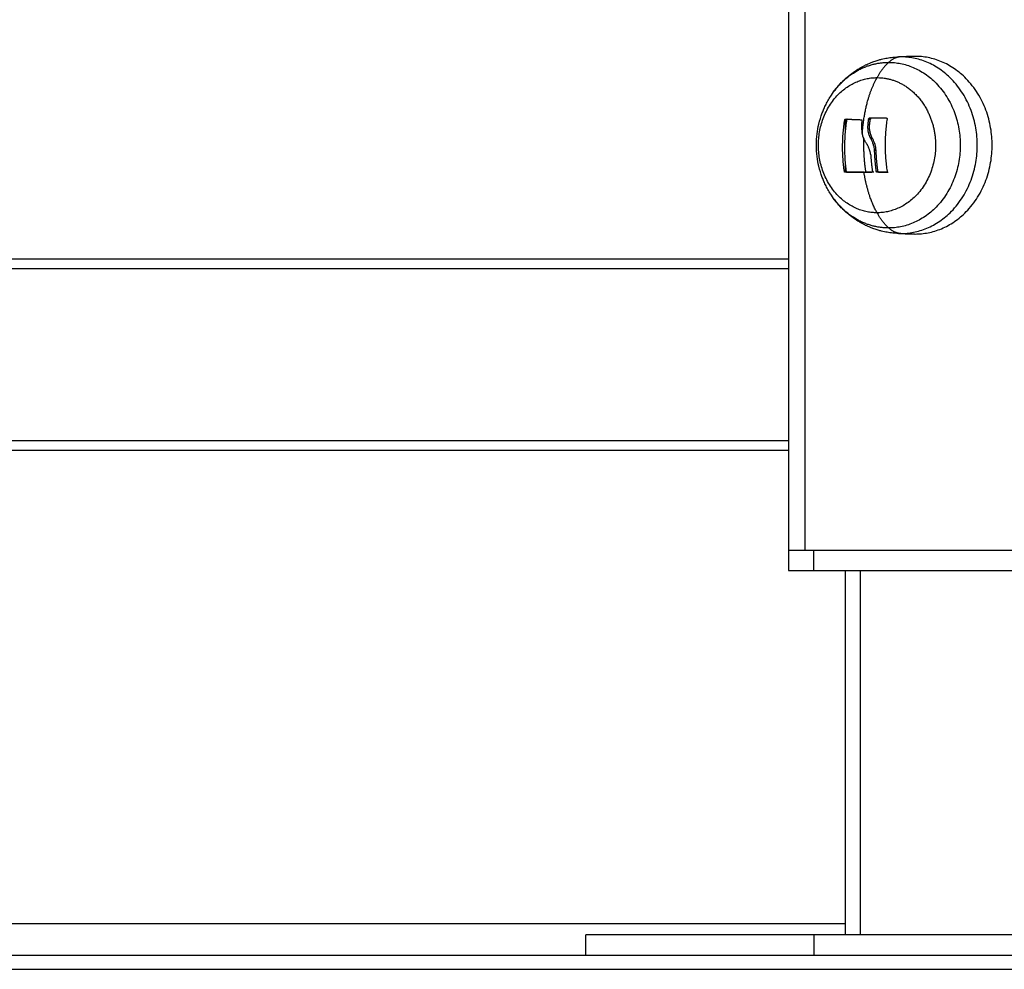
# Model space of a CAD drawing. Units: millimetres. Extents: x -3509.4 to -3493.5, y 2093.4 to 2109.
# Drawn here: x -3499.7 to -3499.5, y 2103.3 to 2103.5 of the extents above; entities that cross this region are included whole.
import ezdxf

# ---------------------------------------------------------------- set-up
doc = ezdxf.new("R2010")
doc.units = ezdxf.units.MM

# ---------------------------------------------------------------- blocks, each defined once
blk = doc.blocks.new('OPSI_S289B')
at = {"lineweight": -3}
for points, degree in [([(-3499.5613, 2106.22303), (-3499.5613, 2104.79803), (-3499.5613, 2103.37303)], 2), ([(-3499.55805, 2103.37303), (-3499.55805, 2104.79803), (-3499.55805, 2106.22303)], 2), ([(-3499.5363, 2103.47058), (-3499.53773, 2103.47053), (-3499.53916, 2103.47048)], 2), ([(-3499.54709, 2103.46809), (-3499.54709, 2103.46822), (-3499.54709, 2103.46835)], 2), ([(-3499.55009, 2103.4661), (-3499.55009, 2103.46613), (-3499.55009, 2103.46616)], 2), ([(-3499.55009, 2103.45603), (-3499.55009, 2103.45711), (-3499.55009, 2103.45819)], 2), ([(-3499.55006, 2103.45819), (-3499.55006, 2103.45819), (-3499.55006, 2103.45819), (-3499.55006, 2103.45819)], 3), ([(-3499.54515, 2103.4582), (-3499.54534, 2103.4582), (-3499.54553, 2103.4582)], 2), ([(-3499.54536, 2103.45836), (-3499.54517, 2103.45836), (-3499.54498, 2103.45836)], 2), ([(-3499.54198, 2103.4584), (-3499.54198, 2103.4584), (-3499.54198, 2103.4584), (-3499.54198, 2103.4584)], 3), ([(-3499.54198, 2103.4584), (-3499.54198, 2103.4584), (-3499.54198, 2103.4584)], 2), ([(-3499.54529, 2103.45715), (-3499.54548, 2103.45715), (-3499.54567, 2103.45715)], 2), ([(-3499.54469, 2103.45428), (-3499.54488, 2103.45428), (-3499.54506, 2103.45428)], 2), ([(-3499.54401, 2103.45197), (-3499.5442, 2103.45197), (-3499.54438, 2103.45197)], 2), ([(-3499.55009, 2103.44767), (-3499.55009, 2103.44845), (-3499.55009, 2103.44922)], 2), ([(-3499.54992, 2103.44784), (-3499.54991, 2103.44775), (-3499.54984, 2103.44767), (-3499.54978, 2103.44767)], 3), ([(-3499.54402, 2103.44787), (-3499.54384, 2103.44787), (-3499.54365, 2103.44787)], 2), ([(-3499.54384, 2103.43968), (-3499.54367, 2103.43969), (-3499.54349, 2103.43969)], 2), ([(-3499.54709, 2103.43772), (-3499.54709, 2103.43785), (-3499.54709, 2103.43798)], 2), ([(-3499.53916, 2103.43558), (-3499.53773, 2103.43553), (-3499.5363, 2103.43548)], 2), ([(-3499.7913, 2103.4306), (-3499.6763, 2103.4306), (-3499.5613, 2103.4306)], 2), ([(-3499.7913, 2103.42867), (-3499.6763, 2103.42867), (-3499.5613, 2103.42867)], 2), ([(-3499.8013, 2103.39472), (-3499.6813, 2103.39472), (-3499.5613, 2103.39472)], 2), ([(-3499.8013, 2103.39279), (-3499.6813, 2103.39279), (-3499.5613, 2103.39279)], 2), ([(-3499.5613, 2103.37303), (-3499.5613, 2103.37103), (-3499.5613, 2103.36903)], 2), ([(-3499.55805, 2103.37303), (-3499.5363, 2103.37303), (-3499.51455, 2103.37303)], 2), ([(-3499.5563, 2103.36903), (-3499.5563, 2103.37103), (-3499.5563, 2103.37303)], 2), ([(-3499.5563, 2103.36903), (-3499.5363, 2103.36903), (-3499.5163, 2103.36903)], 2), ([(-3499.55009, 2103.29703), (-3499.55009, 2103.33303), (-3499.55009, 2103.36903)], 2), ([(-3499.54709, 2103.29703), (-3499.54709, 2103.33303), (-3499.54709, 2103.36903)], 2), ([(-3499.55009, 2103.29922), (-3499.6757, 2103.29922), (-3499.8013, 2103.29922)], 2), ([(-3499.6013, 2103.29303), (-3499.6013, 2103.29503), (-3499.6013, 2103.29703)], 2), ([(-3499.5563, 2103.29703), (-3499.5563, 2103.29503), (-3499.5563, 2103.29303)], 2), ([(-3499.8013, 2103.29022), (-3499.5113, 2103.29022), (-3499.2213, 2103.29022)], 2)]:
    blk.add_open_spline(points, degree=degree, dxfattribs=at)
for points, knots in [([(-3499.55283, 2103.46294), (-3499.55255, 2103.46337), (-3499.55225, 2103.46378), (-3499.55188, 2103.46426), (-3499.55181, 2103.46434), (-3499.55147, 2103.46475), (-3499.55118, 2103.46507), (-3499.55081, 2103.46547), (-3499.55073, 2103.46554), (-3499.55036, 2103.46591), (-3499.55006, 2103.4662), (-3499.54968, 2103.46652), (-3499.54962, 2103.46657), (-3499.54923, 2103.4669), (-3499.5489, 2103.46716), (-3499.54852, 2103.46743), (-3499.54849, 2103.46745), (-3499.54809, 2103.46774), (-3499.54771, 2103.46798), (-3499.54697, 2103.46842), (-3499.54662, 2103.46861), (-3499.54619, 2103.46882), (-3499.54614, 2103.46885), (-3499.54577, 2103.46903), (-3499.54546, 2103.46917), (-3499.54504, 2103.46934), (-3499.54493, 2103.46938), (-3499.54457, 2103.46952), (-3499.5443, 2103.46961), (-3499.54389, 2103.46974), (-3499.54374, 2103.46979), (-3499.54338, 2103.4699), (-3499.54315, 2103.46996), (-3499.54257, 2103.4701), (-3499.5422, 2103.47018), (-3499.54146, 2103.47031), (-3499.54109, 2103.47036), (-3499.54035, 2103.47044), (-3499.53999, 2103.47046), (-3499.53962, 2103.47048)], [0, 0, 0, 0, 1.536978, 1.536978, 1.841504, 1.841504, 3.155032, 3.155032, 3.478433, 3.478433, 4.732488, 4.732488, 4.977976, 4.977976, 6.264624, 6.264624, 6.378897, 6.378897, 7.747601, 7.747601, 8.977613, 8.977613, 9.177541, 9.177541, 10.204339, 10.204339, 10.550762, 10.550762, 11.396178, 11.396178, 11.864994, 11.864994, 12.560737, 12.560737, 13.704391, 13.704391, 14.832445, 14.832445, 15.949714, 15.949714, 15.949714, 15.949714]), ([(-3499.55283, 2103.44313), (-3499.55304, 2103.44344), (-3499.55323, 2103.44375), (-3499.55359, 2103.44437), (-3499.55375, 2103.44468), (-3499.5539, 2103.44498), (-3499.55405, 2103.44527), (-3499.55418, 2103.44556), (-3499.55443, 2103.44612), (-3499.55454, 2103.44639), (-3499.55491, 2103.44739), (-3499.55514, 2103.44812), (-3499.55547, 2103.4495), (-3499.55558, 2103.45014), (-3499.55576, 2103.45153), (-3499.5558, 2103.45228), (-3499.5558, 2103.45303), (-3499.5558, 2103.45379), (-3499.55576, 2103.45454), (-3499.55558, 2103.45593), (-3499.55547, 2103.45656), (-3499.55514, 2103.45794), (-3499.55491, 2103.45868), (-3499.55454, 2103.45968), (-3499.55443, 2103.45995), (-3499.55418, 2103.46051), (-3499.55405, 2103.4608), (-3499.5539, 2103.46108), (-3499.55375, 2103.46139), (-3499.55359, 2103.4617), (-3499.55323, 2103.46232), (-3499.55304, 2103.46263), (-3499.55283, 2103.46294)], [17.828714, 17.828714, 17.828714, 17.828714, 18.934739, 18.934739, 19.972088, 19.972088, 19.972088, 20.927934, 20.927934, 21.811767, 21.811767, 24.122748, 24.122748, 26.068666, 26.068666, 28.321948, 28.321948, 28.321948, 30.575229, 30.575229, 32.521147, 32.521147, 34.832128, 34.832128, 35.715961, 35.715961, 36.671807, 36.671807, 36.671807, 37.709156, 37.709156, 38.815181, 38.815181, 38.815181, 38.815181]), ([(-3499.5502, 2103.45804), (-3499.5502, 2103.45808), (-3499.55018, 2103.45812), (-3499.55012, 2103.45818), (-3499.55009, 2103.45819), (-3499.55006, 2103.45819)], [0, 0, 0, 0, 0.1296636, 0.1296636, 0.2593272, 0.2593272, 0.2593272, 0.2593272]), ([(-3499.54974, 2103.45818), (-3499.54975, 2103.45817), (-3499.54976, 2103.45816), (-3499.5498, 2103.45812), (-3499.54982, 2103.45808), (-3499.54983, 2103.45804)], [0.0698634, 0.0698634, 0.0698634, 0.0698634, 0.1281394, 0.1281394, 0.2562788, 0.2562788, 0.2562788, 0.2562788]), ([(-3499.54553, 2103.4582), (-3499.54552, 2103.45824), (-3499.5455, 2103.45828), (-3499.54544, 2103.45834), (-3499.5454, 2103.45835), (-3499.54536, 2103.45836)], [0, 0, 0, 0, 0.1315186, 0.1315186, 0.2630373, 0.2630373, 0.2630373, 0.2630373]), ([(-3499.54498, 2103.45836), (-3499.54502, 2103.45835), (-3499.54506, 2103.45834), (-3499.5451, 2103.4583), (-3499.5451, 2103.4583), (-3499.54511, 2103.45829), (-3499.54511, 2103.45829), (-3499.54512, 2103.45828), (-3499.54512, 2103.45827), (-3499.54513, 2103.45825), (-3499.54514, 2103.45825), (-3499.54514, 2103.45823), (-3499.54514, 2103.45822), (-3499.54515, 2103.45821), (-3499.54515, 2103.4582), (-3499.54515, 2103.4582)], [0, 0, 0, 0, 0.1301727, 0.1301727, 0.1464443, 0.1464443, 0.1627159, 0.1627159, 0.195259, 0.195259, 0.2115306, 0.2115306, 0.2278022, 0.2278022, 0.2603454, 0.2603454, 0.2603454, 0.2603454]), ([(-3499.54198, 2103.4584), (-3499.54194, 2103.4584), (-3499.5419, 2103.45838), (-3499.54185, 2103.45832), (-3499.54184, 2103.45828), (-3499.54184, 2103.45824)], [0, 0, 0, 0, 0.1313745, 0.1313745, 0.2627491, 0.2627491, 0.2627491, 0.2627491]), ([(-3499.54692, 2103.45806), (-3499.54688, 2103.45806), (-3499.54685, 2103.45804), (-3499.54681, 2103.45798), (-3499.5468, 2103.45794), (-3499.54681, 2103.4579)], [0, 0, 0, 0, 0.1311031, 0.1311031, 0.2622062, 0.2622062, 0.2622062, 0.2622062]), ([(-3499.54681, 2103.4579), (-3499.54683, 2103.45775), (-3499.54685, 2103.45762), (-3499.54687, 2103.45747), (-3499.54687, 2103.45742), (-3499.54688, 2103.45737), (-3499.54688, 2103.45736), (-3499.54688, 2103.45735), (-3499.54688, 2103.45735), (-3499.54688, 2103.45733), (-3499.54689, 2103.45729), (-3499.5469, 2103.45714), (-3499.5469, 2103.457), (-3499.54691, 2103.45687), (-3499.54691, 2103.45684), (-3499.54691, 2103.45681), (-3499.54691, 2103.45679), (-3499.54691, 2103.45676), (-3499.54691, 2103.45668), (-3499.54691, 2103.4566), (-3499.5469, 2103.4563), (-3499.54688, 2103.45608), (-3499.54684, 2103.45583), (-3499.54684, 2103.45579), (-3499.54683, 2103.45573), (-3499.54683, 2103.45572), (-3499.54682, 2103.4557), (-3499.54682, 2103.45568), (-3499.54681, 2103.45563), (-3499.54681, 2103.45561), (-3499.54678, 2103.45547), (-3499.54676, 2103.45536), (-3499.54674, 2103.45526)], [0, 0, 0, 0, 0.34183, 0.34183, 0.512745, 0.512745, 0.555474, 0.555474, 0.576838, 0.576838, 0.598202, 0.68366, 1.02549, 1.02549, 1.110947, 1.110947, 1.153676, 1.153676, 1.196405, 1.367319, 1.367319, 2.050979, 2.050979, 2.221894, 2.221894, 2.264623, 2.264623, 2.307352, 2.307352, 2.392809, 2.392809, 2.734639, 2.734639, 2.734639, 2.734639]), ([(-3499.54567, 2103.45715), (-3499.54569, 2103.45687), (-3499.5457, 2103.45663), (-3499.54569, 2103.45639), (-3499.54569, 2103.45638), (-3499.54568, 2103.45636), (-3499.54568, 2103.45634), (-3499.54568, 2103.45628), (-3499.54568, 2103.45623), (-3499.54567, 2103.45614), (-3499.54566, 2103.45607), (-3499.54564, 2103.45589), (-3499.54562, 2103.45577), (-3499.54559, 2103.45565), (-3499.54559, 2103.45563), (-3499.54558, 2103.4556), (-3499.54557, 2103.45555), (-3499.54556, 2103.4555), (-3499.54553, 2103.45541), (-3499.54552, 2103.45535), (-3499.54546, 2103.45517), (-3499.54543, 2103.45506), (-3499.54537, 2103.45492), (-3499.54536, 2103.45489), (-3499.54534, 2103.45483), (-3499.54533, 2103.4548), (-3499.54529, 2103.45472), (-3499.54526, 2103.45466), (-3499.54518, 2103.45449), (-3499.54513, 2103.45438), (-3499.54506, 2103.45428)], [-3.079286, -3.079286, -3.079286, -3.079286, -2.309464, -2.309464, -2.285407, -2.285407, -2.26135, -2.213237, -2.117009, -2.117009, -1.924553, -1.924553, -1.539643, -1.539643, -1.491529, -1.491529, -1.443415, -1.347187, -1.347187, -1.154732, -1.154732, -0.769821, -0.769821, -0.673594, -0.673594, -0.577366, -0.577366, -0.384911, -0.384911, 0, 0, 0, 0]), ([(-3499.54469, 2103.45428), (-3499.54481, 2103.45449), (-3499.54492, 2103.45471), (-3499.54505, 2103.45506), (-3499.54509, 2103.45518), (-3499.54514, 2103.45536), (-3499.54516, 2103.45542), (-3499.54519, 2103.45554), (-3499.5452, 2103.4556), (-3499.54527, 2103.4559), (-3499.5453, 2103.45615), (-3499.54532, 2103.45664), (-3499.54532, 2103.45689), (-3499.54529, 2103.45715)], [0, 0, 0, 0, 0.770148, 0.770148, 1.155223, 1.155223, 1.34776, 1.34776, 1.540297, 1.540297, 2.310445, 2.310445, 3.080593, 3.080593, 3.080593, 3.080593]), ([(-3499.5461, 2103.45365), (-3499.54613, 2103.45372), (-3499.54617, 2103.45378), (-3499.54622, 2103.45387), (-3499.54623, 2103.4539), (-3499.54626, 2103.45395), (-3499.54627, 2103.45398), (-3499.54628, 2103.454), (-3499.54629, 2103.45402), (-3499.5463, 2103.45403), (-3499.54633, 2103.4541), (-3499.54636, 2103.45416), (-3499.5464, 2103.45426), (-3499.54642, 2103.45431), (-3499.54645, 2103.45437), (-3499.54646, 2103.4544), (-3499.54647, 2103.45442), (-3499.54647, 2103.45443), (-3499.54647, 2103.45443), (-3499.54652, 2103.45454), (-3499.54656, 2103.45467), (-3499.54663, 2103.45487), (-3499.54665, 2103.45495), (-3499.54668, 2103.45506), (-3499.5467, 2103.45512), (-3499.54672, 2103.45519), (-3499.54673, 2103.45523), (-3499.54673, 2103.45524), (-3499.54673, 2103.45525), (-3499.54673, 2103.45526), (-3499.54674, 2103.45526)], [-1.806525, -1.806525, -1.806525, -1.806525, -1.58071, -1.58071, -1.467802, -1.467802, -1.411348, -1.383121, -1.383121, -1.354894, -1.354894, -1.129078, -1.129078, -1.01617, -0.959717, -0.93149, -0.917376, -0.917376, -0.903263, -0.903263, -0.451631, -0.451631, -0.225816, -0.225816, -0.112908, -0.056454, -0.028227, -0.014113, -0.014113, 0, 0, 0, 0]), ([(-3499.54506, 2103.45428), (-3499.54487, 2103.45394), (-3499.54472, 2103.45358), (-3499.5446, 2103.45316), (-3499.5446, 2103.45315), (-3499.54459, 2103.45313), (-3499.54458, 2103.45309), (-3499.54456, 2103.45301), (-3499.54454, 2103.45294), (-3499.5445, 2103.4528), (-3499.54448, 2103.4527), (-3499.54443, 2103.4524), (-3499.5444, 2103.45219), (-3499.54438, 2103.45197)], [-2.45445, -2.45445, -2.45445, -2.45445, -1.227225, -1.227225, -1.188874, -1.188874, -1.150524, -1.073822, -0.920419, -0.920419, -0.613613, -0.613613, 0, 0, 0, 0]), ([(-3499.54401, 2103.45197), (-3499.54404, 2103.45239), (-3499.54412, 2103.4528), (-3499.54435, 2103.45358), (-3499.54451, 2103.45395), (-3499.54469, 2103.45428)], [0, 0, 0, 0, 1.228633, 1.228633, 2.457266, 2.457266, 2.457266, 2.457266]), ([(-3499.54508, 2103.45113), (-3499.54512, 2103.45139), (-3499.54517, 2103.45161), (-3499.54522, 2103.45182), (-3499.54523, 2103.45183), (-3499.54523, 2103.45184), (-3499.54524, 2103.45187), (-3499.54525, 2103.45192), (-3499.54527, 2103.45196), (-3499.54529, 2103.45205), (-3499.54531, 2103.45211), (-3499.54537, 2103.45227), (-3499.54541, 2103.45237), (-3499.54545, 2103.45247), (-3499.54545, 2103.45248), (-3499.54545, 2103.4525), (-3499.54546, 2103.45252), (-3499.54548, 2103.45257), (-3499.5455, 2103.45261), (-3499.54554, 2103.45269), (-3499.54556, 2103.45275), (-3499.54561, 2103.45285), (-3499.54564, 2103.4529), (-3499.54567, 2103.45297), (-3499.54568, 2103.45299), (-3499.54571, 2103.45304), (-3499.54572, 2103.45306), (-3499.54577, 2103.45314), (-3499.54579, 2103.45319), (-3499.54585, 2103.45328), (-3499.54588, 2103.45333), (-3499.54597, 2103.45347), (-3499.54603, 2103.45356), (-3499.5461, 2103.45365)], [-2.791414, -2.791414, -2.791414, -2.791414, -2.093561, -2.093561, -2.071753, -2.071753, -2.049945, -2.006329, -1.919097, -1.919097, -1.744634, -1.744634, -1.395707, -1.395707, -1.373899, -1.373899, -1.352091, -1.308476, -1.221244, -1.221244, -1.04678, -1.04678, -0.872317, -0.872317, -0.785085, -0.785085, -0.697854, -0.697854, -0.52339, -0.52339, -0.348927, -0.348927, 0, 0, 0, 0]), ([(-3499.55015, 2103.44767), (-3499.55018, 2103.44767), (-3499.55022, 2103.44769), (-3499.55027, 2103.44775), (-3499.55029, 2103.44779), (-3499.55029, 2103.44784)], [0, 0, 0, 0, 0.1330498, 0.1330498, 0.2660997, 0.2660997, 0.2660997, 0.2660997]), ([(-3499.54474, 2103.44785), (-3499.54474, 2103.44781), (-3499.54475, 2103.44777), (-3499.54479, 2103.4477), (-3499.54483, 2103.44769), (-3499.54487, 2103.44769)], [0, 0, 0, 0, 0.1309288, 0.1309288, 0.2618576, 0.2618576, 0.2618576, 0.2618576]), ([(-3499.54385, 2103.44771), (-3499.54389, 2103.44771), (-3499.54393, 2103.44773), (-3499.54399, 2103.44779), (-3499.54402, 2103.44783), (-3499.54402, 2103.44787)], [0, 0, 0, 0, 0.1355224, 0.1355224, 0.2710447, 0.2710447, 0.2710447, 0.2710447]), ([(-3499.54365, 2103.44787), (-3499.54365, 2103.44785), (-3499.54364, 2103.44783), (-3499.54363, 2103.4478), (-3499.54362, 2103.4478), (-3499.54362, 2103.44779), (-3499.54362, 2103.44779), (-3499.54361, 2103.44778), (-3499.5436, 2103.44777), (-3499.54359, 2103.44776), (-3499.54359, 2103.44776), (-3499.54359, 2103.44776), (-3499.54358, 2103.44775), (-3499.54358, 2103.44775), (-3499.54358, 2103.44775), (-3499.54357, 2103.44774), (-3499.54356, 2103.44774), (-3499.54355, 2103.44773), (-3499.54354, 2103.44772), (-3499.54351, 2103.44771), (-3499.54349, 2103.44771), (-3499.54347, 2103.44771)], [-0.2654359, -0.2654359, -0.2654359, -0.2654359, -0.1990769, -0.1990769, -0.1907821, -0.1907821, -0.1824872, -0.1824872, -0.1658974, -0.1658974, -0.1327179, -0.1327179, -0.1285705, -0.1285705, -0.1244231, -0.1161282, -0.0995385, -0.0995385, -0.066359, -0.066359, 0, 0, 0, 0]), ([(-3499.54185, 2103.44789), (-3499.54184, 2103.44785), (-3499.54185, 2103.44781), (-3499.54191, 2103.44775), (-3499.54194, 2103.44773), (-3499.54199, 2103.44773)], [0, 0, 0, 0, 0.1304574, 0.1304574, 0.2609149, 0.2609149, 0.2609149, 0.2609149]), ([(-3499.53962, 2103.43559), (-3499.53999, 2103.43561), (-3499.54035, 2103.43563), (-3499.54109, 2103.43571), (-3499.54146, 2103.43576), (-3499.5422, 2103.43589), (-3499.54257, 2103.43597), (-3499.54315, 2103.43611), (-3499.54338, 2103.43617), (-3499.54374, 2103.43628), (-3499.54389, 2103.43632), (-3499.5443, 2103.43646), (-3499.54457, 2103.43655), (-3499.54493, 2103.43669), (-3499.54504, 2103.43673), (-3499.54546, 2103.4369), (-3499.54577, 2103.43704), (-3499.54614, 2103.43722), (-3499.54619, 2103.43725), (-3499.54662, 2103.43746), (-3499.54697, 2103.43765), (-3499.54771, 2103.43809), (-3499.54809, 2103.43833), (-3499.54849, 2103.43862), (-3499.54852, 2103.43864), (-3499.5489, 2103.43891), (-3499.54923, 2103.43917), (-3499.54962, 2103.4395), (-3499.54968, 2103.43955), (-3499.55006, 2103.43987), (-3499.55036, 2103.44016), (-3499.55073, 2103.44053), (-3499.55081, 2103.4406), (-3499.55118, 2103.44099), (-3499.55147, 2103.44132), (-3499.55181, 2103.44173), (-3499.55188, 2103.44181), (-3499.55225, 2103.44229), (-3499.55255, 2103.4427), (-3499.55283, 2103.44313)], [0, 0, 0, 0, 1.117201, 1.117201, 2.245185, 2.245185, 3.38877, 3.38877, 4.08447, 4.08447, 4.553258, 4.553258, 5.398622, 5.398622, 5.745024, 5.745024, 6.771759, 6.771759, 6.971681, 6.971681, 8.201684, 8.201684, 9.570378, 9.570378, 9.68465, 9.68465, 10.971311, 10.971311, 11.216812, 11.216812, 12.470976, 12.470976, 12.794406, 12.794406, 14.108048, 14.108048, 14.412601, 14.412601, 15.949714, 15.949714, 15.949714, 15.949714])]:
    blk.add_open_spline(points, degree=3, knots=knots, dxfattribs=at)
for points, weights in [([(-3499.53916, 2103.47048), (-3499.54042, 2103.47044), (-3499.54156, 2103.46939)], [1, 0.978730888731, 1]), ([(-3499.53916, 2103.47048), (-3499.53939, 2103.47048), (-3499.53962, 2103.47048)], [1, 0.999885712615, 1]), ([(-3499.55283, 2103.46294), (-3499.54858, 2103.46939), (-3499.54156, 2103.46939)], [0.857448994993, 0.829668289465, 1]), ([(-3499.54156, 2103.46939), (-3499.54282, 2103.46824), (-3499.54384, 2103.46638)], [1, 0.988427728715, 1]), ([(-3499.54674, 2103.45526), (-3499.54632, 2103.4619), (-3499.54384, 2103.46638)], [1, 0.937395891452, 1]), ([(-3499.54384, 2103.46638), (-3499.54375, 2103.46638), (-3499.54367, 2103.46638)], [1, 0.996879094347, 0.99382469793]), ([(-3499.54367, 2103.46638), (-3499.53717, 2103.46627), (-3499.53388, 2103.4598)], [1, 0.812833699123, 0.869304254913]), ([(-3499.55006, 2103.45819), (-3499.54864, 2103.45813), (-3499.54692, 2103.45806)], [1, 0.993116532197, 1]), ([(-3499.54553, 2103.4582), (-3499.5456, 2103.45767), (-3499.54567, 2103.45715)], [1, 0.999543502273, 1]), ([(-3499.54198, 2103.4584), (-3499.54373, 2103.45838), (-3499.54536, 2103.45836)], [1, 0.994530646669, 1]), ([(-3499.54529, 2103.45715), (-3499.54523, 2103.45767), (-3499.54515, 2103.4582)], [1, 0.999543502273, 1]), ([(-3499.54184, 2103.45824), (-3499.54266, 2103.45306), (-3499.54185, 2103.44789)], [1, 0.954373074518, 1]), ([(-3499.55029, 2103.44784), (-3499.55103, 2103.45292), (-3499.5502, 2103.45804)], [1, 0.955796110814, 1]), ([(-3499.54983, 2103.45804), (-3499.55066, 2103.45292), (-3499.54992, 2103.44784)], [1, 0.955796110813, 1]), ([(-3499.54643, 2103.45303), (-3499.54643, 2103.45366), (-3499.54641, 2103.45428)], [1, 0.998932576964, 0.999052425297]), ([(-3499.54602, 2103.44768), (-3499.54643, 2103.4503), (-3499.54643, 2103.45303)], [0.999996322169, 0.988632811873, 1]), ([(-3499.54508, 2103.45113), (-3499.54499, 2103.44946), (-3499.54474, 2103.44785)], [1, 0.995611064635, 1]), ([(-3499.54438, 2103.45197), (-3499.54432, 2103.44988), (-3499.54402, 2103.44787)], [1, 0.993127323263, 1]), ([(-3499.54365, 2103.44787), (-3499.54395, 2103.44988), (-3499.54401, 2103.45197)], [1, 0.99312732315, 1]), ([(-3499.5464, 2103.44768), (-3499.54848, 2103.44768), (-3499.55015, 2103.44767)], [1, 0.990342879852, 1]), ([(-3499.54978, 2103.44767), (-3499.54811, 2103.44768), (-3499.54602, 2103.44768)], [1, 0.990342879851, 1]), ([(-3499.5464, 2103.44768), (-3499.54565, 2103.44768), (-3499.54487, 2103.44769)], [1, 0.998745756989, 1]), ([(-3499.54384, 2103.43968), (-3499.54567, 2103.44299), (-3499.5464, 2103.44768)], [1, 0.964608643957, 1]), ([(-3499.54449, 2103.44769), (-3499.54528, 2103.44768), (-3499.54602, 2103.44768)], [1, 0.998745756988, 1]), ([(-3499.54199, 2103.44773), (-3499.54293, 2103.44772), (-3499.54385, 2103.44771)], [1, 0.998389778639, 1]), ([(-3499.54347, 2103.44771), (-3499.54256, 2103.44772), (-3499.54161, 2103.44773)], [1, 0.998389778638, 1]), ([(-3499.54156, 2103.43668), (-3499.54858, 2103.43668), (-3499.55283, 2103.44313)], [1, 0.829667998863, 0.857449089786]), ([(-3499.54156, 2103.43668), (-3499.54282, 2103.43783), (-3499.54384, 2103.43968)], [1, 0.988427728714, 1]), ([(-3499.53916, 2103.43558), (-3499.54042, 2103.43563), (-3499.54156, 2103.43668)], [1, 0.978730888731, 1]), ([(-3499.53962, 2103.43559), (-3499.53939, 2103.43558), (-3499.53916, 2103.43558)], [1, 0.999885712615, 1]), ([(-3499.5613, 2103.37303), (-3499.5613, 2103.37303), (-3499.55805, 2103.37303)], [1, 0.866025403784, 1]), ([(-3499.5613, 2103.36903), (-3499.5613, 2103.36903), (-3499.5563, 2103.36903)], [1, 0.866025403785, 1]), ([(-3499.5563, 2103.29703), (-3499.6013, 2103.29703), (-3499.6013, 2103.29703)], [1, 0.866025403784, 1]), ([(-3499.6013, 2103.29303), (-3499.6013, 2103.29303), (-3499.5563, 2103.29303)], [1, 0.866025403784, 1])]:
    blk.add_rational_spline(points, weights, degree=2, dxfattribs=at)
for points, weights, knots in [([(-3499.53916, 2103.43558), (-3499.52405, 2103.43558), (-3499.52405, 2103.45303), (-3499.52405, 2103.47048), (-3499.53916, 2103.47048)], [1, 0.707106781187, 1, 0.707106781187, 1], [0, 0, 0, 27.410797, 27.410797, 54.821593, 54.821593, 54.821593]), ([(-3499.5363, 2103.43548), (-3499.52111, 2103.43548), (-3499.52111, 2103.45303), (-3499.52111, 2103.47058), (-3499.5363, 2103.47058)], [1, 0.707106781187, 1, 0.707106781187, 1], [0, 0, 0, 27.567476, 27.567476, 55.134951, 55.134951, 55.134951]), ([(-3499.54156, 2103.46939), (-3499.5274, 2103.46939), (-3499.5274, 2103.45303), (-3499.5274, 2103.43668), (-3499.54156, 2103.43668)], [1, 0.707106781187, 1, 0.707106781187, 1], [0, 0, 0, 25.692335, 25.692335, 51.384669, 51.384669, 51.384669]), ([(-3499.54384, 2103.43968), (-3499.5554, 2103.43968), (-3499.5554, 2103.45303), (-3499.5554, 2103.46638), (-3499.54384, 2103.46638)], [1, 0.707106781186, 1, 0.707106781186, 1], [0, 0, 0, 20.970131, 20.970131, 41.940262, 41.940262, 41.940262]), ([(-3499.53388, 2103.4598), (-3499.53228, 2103.45667), (-3499.53228, 2103.45303), (-3499.53228, 2103.43968), (-3499.54384, 2103.43968)], [0.867424306862, 0.898623876024, 1, 0.707106781187, 1], [13.711955, 13.711955, 13.711955, 20.970131, 20.970131, 41.940262, 41.940262, 41.940262]), ([(-3499.4213, 2103.29703), (-3499.4213, 2103.29703), (-3499.4663, 2103.29703), (-3499.5113, 2103.29703), (-3499.5563, 2103.29703)], [1, 0.866025403784, 1, 0.866025403784, 1], [94.24778, 94.24778, 94.24778, 188.495559, 188.495559, 282.743339, 282.743339, 282.743339]), ([(-3499.5563, 2103.29303), (-3499.5113, 2103.29303), (-3499.4663, 2103.29303), (-3499.4213, 2103.29303), (-3499.4213, 2103.29303)], [1, 0.866025403784, 1, 0.866025403784, 1], [0, 0, 0, 94.24778, 94.24778, 188.495559, 188.495559, 188.495559])]:
    blk.add_rational_spline(points, weights, degree=2, knots=knots, dxfattribs=at)

msp = doc.modelspace()

# ---------------------------------------------------------------- linework, layer by layer
msp.add_line((-3509.42296, 2103.29303), (-3493.50742, 2103.29303))

# ---------------------------------------------------------------- block references
msp.add_blockref('OPSI_S289B', (0, 0))

doc.saveas('drawing.dxf')
